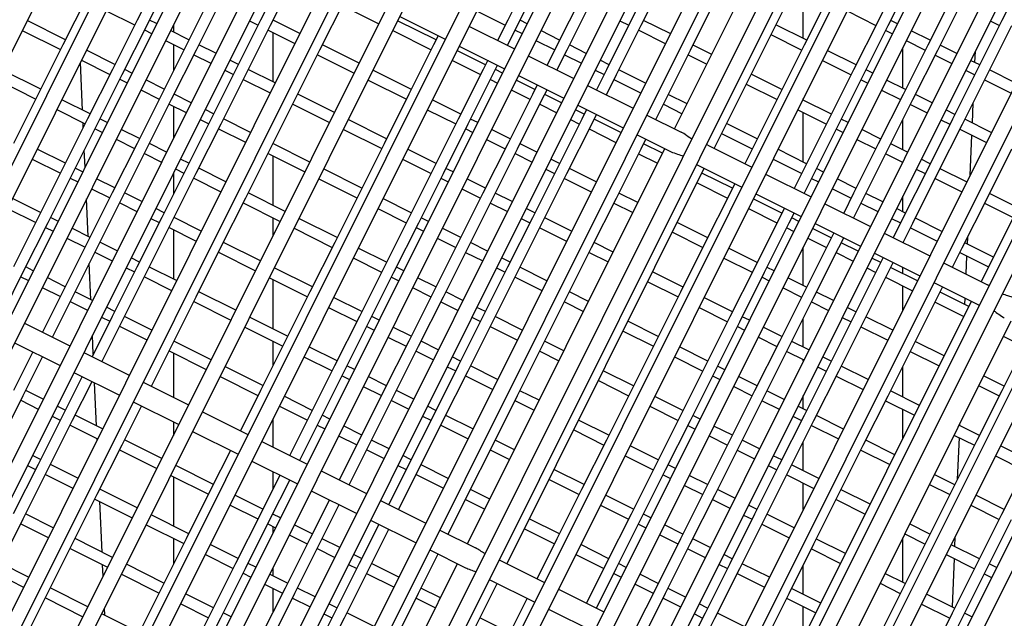
# Model space of a CAD drawing. Units: millimetres. Extents: x 61795 to 65578, y 1686 to 4213.
# Drawn here: x 62332 to 62421, y 2194 to 2249 of the extents above; entities that cross this region are included whole.
import ezdxf

# ---------------------------------------------------------------- set-up
doc = ezdxf.new("R2010")
doc.units = ezdxf.units.MM
doc.header["$LTSCALE"] = 15

msp = doc.modelspace()

# ---------------------------------------------------------------- linework, layer by layer
for p, q in [((62367.934, 2268.845), (62296.79, 2126.202)), ((62369.584, 2269.017), (62297.645, 2124.78)), ((62374.903, 2269.376), (62300.559, 2120.315)), ((62376.492, 2269.425), (62301.476, 2119.016)), ((62381.621, 2269.401), (62304.58, 2114.934)), ((62383.155, 2269.341), (62305.551, 2113.745)), ((62388.112, 2268.974), (62308.827, 2110.005)), ((62389.597, 2268.813), (62309.848, 2108.916)), ((62360.676, 2267.737), (62293.309, 2132.665)), ((62362.398, 2268.052), (62294.093, 2131.101)), ((62394.397, 2268.13), (62313.281, 2105.493)), ((62395.835, 2267.877), (62314.348, 2104.496)), ((62400.487, 2266.899), (62317.929, 2101.368)), ((62353.08, 2265.949), (62290.167, 2139.809)), ((62354.886, 2266.434), (62290.866, 2138.074)), ((62401.882, 2266.558), (62319.04, 2100.459)), ((62406.395, 2265.3), (62322.76, 2097.612)), ((62407.747, 2264.875), (62323.913, 2096.787)), ((62345.065, 2263.323), (62287.443, 2147.791)), ((62346.978, 2264.022), (62288.036, 2145.843)), ((62412.125, 2263.347), (62327.768, 2094.209)), ((62391.085, 2238.636), (62403.733, 2263.996)), ((62413.438, 2262.841), (62328.961, 2093.465)), ((62394.664, 2236.851), (62407.614, 2262.816)), ((62338.559, 2260.586), (62285.716, 2154.635)), ((62417.684, 2261.048), (62332.948, 2091.151)), ((62418.956, 2260.463), (62334.181, 2090.487)), ((62423.073, 2258.41), (62338.297, 2088.434)), ((62424.306, 2257.746), (62339.57, 2087.849)), ((62428.292, 2255.432), (62343.816, 2086.056)), ((62429.486, 2254.688), (62345.128, 2085.551)), ((62344.683, 2252.954), (62342.444, 2248.483)), ((62355.863, 2252.947), (62353.625, 2248.477)), ((62378.224, 2252.935), (62375.985, 2248.464)), ((62389.404, 2252.928), (62387.166, 2248.458)), ((62411.765, 2252.916), (62409.526, 2248.445)), ((62422.945, 2252.909), (62420.707, 2248.439)), ((62343.339, 2248.035), (62345.577, 2252.506)), ((62433.341, 2252.111), (62349.506, 2084.022)), ((62354.519, 2248.029), (62356.758, 2252.5)), ((62376.88, 2248.016), (62379.118, 2252.487)), ((62388.06, 2248.01), (62390.299, 2252.481)), ((62410.421, 2247.997), (62412.659, 2252.468)), ((62434.494, 2251.285), (62350.859, 2083.597)), ((62402.727, 2246.817), (62402.727, 2251.29)), ((62431.776, 2250.765), (62418.826, 2224.8)), ((62337.974, 2250.721), (62335.735, 2246.251)), ((62349.154, 2250.715), (62346.915, 2246.244)), ((62347.809, 2245.797), (62350.048, 2250.267)), ((62358.99, 2245.79), (62361.228, 2250.261)), ((62382.695, 2250.696), (62380.456, 2246.225)), ((62381.35, 2245.778), (62383.589, 2250.248)), ((62392.531, 2245.771), (62394.769, 2250.242)), ((62405.056, 2250.683), (62402.817, 2246.213)), ((62416.236, 2250.677), (62413.997, 2246.206)), ((62414.891, 2245.759), (62417.13, 2250.229)), ((62339.647, 2249.324), (62342.221, 2248.036)), ((62361.005, 2249.814), (62364.319, 2248.154)), ((62373.168, 2249.316), (62375.762, 2248.017)), ((62406.688, 2249.307), (62409.303, 2247.998)), ((62335.959, 2246.698), (62332.497, 2248.431)), ((62342.444, 2248.483), (62340.206, 2244.012)), ((62344.207, 2248.16), (62343.562, 2248.482)), ((62345.727, 2248.071), (62345.727, 2247.398)), ((62353.625, 2248.477), (62351.386, 2244.006)), ((62352.609, 2248.426), (62353.401, 2248.029)), ((62357.169, 2247.261), (62354.743, 2248.476)), ((62438.214, 2248.438), (62355.372, 2082.339)), ((62369.5, 2246.679), (62366.017, 2248.422)), ((62366.209, 2248.808), (62370.326, 2246.755)), ((62375.985, 2248.464), (62375.065, 2246.626)), ((62377.727, 2248.151), (62377.103, 2248.463)), ((62387.166, 2248.458), (62384.927, 2243.987)), ((62386.129, 2248.417), (62386.942, 2248.01)), ((62390.689, 2247.253), (62388.284, 2248.457)), ((62403.041, 2246.66), (62400.253, 2248.056)), ((62409.526, 2248.445), (62407.288, 2243.974)), ((62411.247, 2248.143), (62410.644, 2248.444)), ((62420.707, 2248.439), (62418.468, 2243.968)), ((62419.649, 2248.409), (62420.483, 2247.991)), ((62332.051, 2247.536), (62335.511, 2245.804)), ((62341.1, 2243.564), (62343.339, 2248.035)), ((62343.115, 2247.588), (62343.761, 2247.265)), ((62347.139, 2246.691), (62345.459, 2247.533)), ((62352.28, 2243.558), (62354.519, 2248.029)), ((62354.295, 2247.582), (62356.722, 2246.366)), ((62354.727, 2247.365), (62354.727, 2242.892)), ((62439.325, 2247.529), (62356.766, 2081.998)), ((62365.571, 2247.528), (62369.052, 2245.785)), ((62372.471, 2247.92), (62376.588, 2245.867)), ((62375.96, 2246.18), (62376.88, 2248.016)), ((62376.656, 2247.569), (62377.281, 2247.256)), ((62380.68, 2246.672), (62378.979, 2247.524)), ((62385.821, 2243.539), (62388.06, 2248.01)), ((62387.836, 2247.563), (62390.242, 2246.358)), ((62408.182, 2243.526), (62410.421, 2247.997)), ((62410.197, 2247.55), (62410.801, 2247.248)), ((62414.221, 2246.653), (62412.499, 2247.516)), ((62419.362, 2243.52), (62421.601, 2247.991)), ((62345.013, 2246.638), (62346.691, 2245.797)), ((62345.727, 2246.28), (62345.727, 2243.871)), ((62369.695, 2247.069), (62369.276, 2246.232)), ((62378.533, 2246.629), (62380.232, 2245.778)), ((62399.806, 2247.161), (62402.593, 2245.766)), ((62412.053, 2246.621), (62413.773, 2245.759)), ((62335.735, 2246.251), (62333.496, 2241.78)), ((62340.43, 2244.459), (62337.862, 2245.745)), ((62346.915, 2246.244), (62344.677, 2241.773)), ((62345.571, 2241.326), (62347.809, 2245.797)), ((62349.572, 2245.473), (62348.033, 2246.244)), ((62356.751, 2241.319), (62358.99, 2245.79)), ((62362.534, 2244.575), (62359.214, 2246.237)), ((62369.276, 2246.232), (62367.037, 2241.761)), ((62373.971, 2244.44), (62371.382, 2245.736)), ((62371.579, 2246.13), (62375.695, 2244.077)), ((62380.456, 2246.225), (62379.539, 2244.394)), ((62380.434, 2243.948), (62381.35, 2245.778)), ((62383.092, 2245.465), (62381.574, 2246.225)), ((62390.292, 2241.3), (62392.531, 2245.771)), ((62394.444, 2245.372), (62392.755, 2246.218)), ((62402.817, 2246.213), (62400.578, 2241.742)), ((62407.512, 2244.421), (62404.902, 2245.728)), ((62411.727, 2242.311), (62411.727, 2245.968)), ((62413.997, 2246.206), (62411.759, 2241.735)), ((62412.653, 2241.288), (62414.891, 2245.759)), ((62416.612, 2245.456), (62415.115, 2246.206)), ((62418.278, 2245.659), (62418.235, 2244.643)), ((62337.503, 2240.333), (62337.313, 2244.644)), ((62337.416, 2244.85), (62339.982, 2243.565)), ((62347.586, 2245.349), (62349.126, 2244.578)), ((62351.61, 2244.453), (62350.824, 2244.846)), ((62358.766, 2245.343), (62362.087, 2243.68)), ((62370.936, 2244.841), (62373.523, 2243.546)), ((62374.17, 2244.838), (62373.747, 2243.993)), ((62377.84, 2245.242), (62381.957, 2243.189)), ((62381.127, 2245.33), (62382.646, 2244.57)), ((62385.151, 2244.434), (62384.344, 2244.838)), ((62392.307, 2245.324), (62393.998, 2244.477)), ((62404.456, 2244.833), (62407.064, 2243.527)), ((62414.668, 2245.311), (62416.166, 2244.561)), ((62418.692, 2244.415), (62417.864, 2244.829)), ((62333.72, 2242.227), (62330.266, 2243.957)), ((62340.206, 2244.012), (62337.967, 2239.541)), ((62341.975, 2243.685), (62341.324, 2244.011)), ((62351.386, 2244.006), (62349.148, 2239.535)), ((62350.378, 2243.952), (62351.162, 2243.559)), ((62354.937, 2242.787), (62352.504, 2244.005)), ((62442.905, 2244.401), (62361.419, 2081.02)), ((62367.261, 2242.208), (62363.786, 2243.948)), ((62373.747, 2243.993), (62371.508, 2239.522)), ((62374.641, 2243.545), (62375.065, 2244.391)), ((62375.495, 2243.677), (62374.865, 2243.992)), ((62383.898, 2243.943), (62384.703, 2243.54)), ((62384.927, 2243.987), (62384.014, 2242.163)), ((62388.457, 2242.778), (62386.045, 2243.986)), ((62407.288, 2243.974), (62405.049, 2239.503)), ((62409.015, 2243.668), (62408.406, 2243.973)), ((62418.468, 2243.968), (62416.23, 2239.497)), ((62417.418, 2243.935), (62418.244, 2243.521)), ((62421.977, 2242.77), (62419.586, 2243.967)), ((62329.819, 2243.062), (62333.272, 2241.333)), ((62338.861, 2239.093), (62341.1, 2243.564)), ((62340.876, 2243.117), (62341.529, 2242.79)), ((62344.901, 2242.221), (62343.227, 2243.058)), ((62350.042, 2239.087), (62352.28, 2243.558)), ((62352.056, 2243.111), (62354.491, 2241.892)), ((62443.973, 2243.404), (62362.857, 2080.767)), ((62363.339, 2243.053), (62366.813, 2241.314)), ((62372.402, 2239.074), (62374.641, 2243.545)), ((62374.417, 2243.098), (62375.049, 2242.782)), ((62378.442, 2242.202), (62376.747, 2243.05)), ((62376.948, 2243.452), (62381.064, 2241.399)), ((62384.909, 2241.716), (62385.821, 2243.539)), ((62385.597, 2243.092), (62388.011, 2241.883)), ((62400.802, 2242.189), (62398.021, 2243.581)), ((62405.943, 2239.055), (62408.182, 2243.526)), ((62407.958, 2243.079), (62408.569, 2242.773)), ((62411.983, 2242.182), (62410.267, 2243.041)), ((62417.124, 2239.049), (62419.362, 2243.52)), ((62418.19, 2243.548), (62418.184, 2243.4)), ((62419.138, 2243.073), (62421.531, 2241.875)), ((62342.781, 2242.163), (62344.453, 2241.326)), ((62376.301, 2242.155), (62377.994, 2241.307)), ((62378.644, 2242.606), (62378.218, 2241.754)), ((62379.112, 2241.307), (62379.539, 2242.16)), ((62383.21, 2242.564), (62387.326, 2240.511)), ((62397.575, 2242.687), (62400.354, 2241.295)), ((62409.821, 2242.146), (62411.535, 2241.288)), ((62333.496, 2241.78), (62331.258, 2237.309)), ((62338.191, 2239.988), (62335.631, 2241.27)), ((62344.677, 2241.773), (62342.438, 2237.303)), ((62343.332, 2236.855), (62345.571, 2241.326)), ((62347.34, 2240.999), (62345.795, 2241.773)), ((62354.513, 2236.849), (62356.751, 2241.319)), ((62360.302, 2240.101), (62356.975, 2241.766)), ((62367.037, 2241.761), (62364.799, 2237.29)), ((62371.732, 2239.969), (62369.151, 2241.262)), ((62378.218, 2241.754), (62375.979, 2237.284)), ((62376.873, 2236.836), (62379.112, 2241.307)), ((62380.86, 2240.99), (62379.336, 2241.754)), ((62389.383, 2239.485), (62390.292, 2241.3)), ((62392.213, 2240.898), (62390.516, 2241.747)), ((62400.578, 2241.742), (62398.34, 2237.271)), ((62405.273, 2239.95), (62402.671, 2241.253)), ((62402.727, 2241.225), (62402.727, 2241.366)), ((62411.759, 2241.735), (62409.52, 2237.265)), ((62410.414, 2236.817), (62412.653, 2241.288)), ((62414.381, 2240.982), (62412.877, 2241.735)), ((62418.083, 2240.965), (62418.008, 2239.165)), ((62335.184, 2240.375), (62337.743, 2239.094)), ((62345.347, 2240.879), (62346.894, 2240.104)), ((62345.727, 2240.688), (62345.727, 2237.764)), ((62349.371, 2239.982), (62348.592, 2240.372)), ((62356.527, 2240.872), (62359.856, 2239.206)), ((62368.704, 2240.367), (62371.284, 2239.075)), ((62378.888, 2240.86), (62380.414, 2240.095)), ((62382.912, 2239.963), (62382.112, 2240.364)), ((62382.317, 2240.774), (62386.433, 2238.721)), ((62383.118, 2240.374), (62382.689, 2239.516)), ((62390.068, 2240.853), (62391.766, 2240.003)), ((62402.224, 2240.358), (62404.825, 2239.056)), ((62402.727, 2235.633), (62402.727, 2240.107)), ((62412.429, 2240.841), (62413.934, 2240.087)), ((62416.453, 2239.944), (62415.632, 2240.355)), ((62337.967, 2239.541), (62335.729, 2235.07)), ((62337.573, 2238.754), (62337.554, 2239.189)), ((62339.744, 2239.211), (62339.085, 2239.541)), ((62349.148, 2239.535), (62346.909, 2235.064)), ((62348.146, 2239.477), (62348.924, 2239.088)), ((62352.705, 2238.312), (62350.266, 2239.534)), ((62365.023, 2237.737), (62361.554, 2239.474)), ((62371.508, 2239.522), (62369.27, 2235.051)), ((62373.264, 2239.202), (62372.626, 2239.522)), ((62382.689, 2239.516), (62380.45, 2235.045)), ((62381.666, 2239.469), (62382.465, 2239.069)), ((62383.583, 2239.068), (62384.013, 2239.928)), ((62386.226, 2238.304), (62383.807, 2239.515)), ((62388.579, 2239.886), (62391.671, 2238.344)), ((62405.049, 2239.503), (62402.811, 2235.032)), ((62406.784, 2239.194), (62406.167, 2239.503)), ((62411.727, 2236.719), (62411.727, 2239.438)), ((62416.23, 2239.497), (62413.991, 2235.026)), ((62415.186, 2239.46), (62416.006, 2239.05)), ((62419.746, 2238.295), (62417.348, 2239.496)), ((62336.623, 2234.623), (62338.861, 2239.093)), ((62338.638, 2238.646), (62339.297, 2238.316)), ((62342.662, 2237.75), (62340.996, 2238.584)), ((62347.803, 2234.616), (62350.042, 2239.087)), ((62349.818, 2238.64), (62352.259, 2237.418)), ((62361.108, 2238.579), (62364.575, 2236.843)), ((62370.164, 2234.604), (62372.402, 2239.074)), ((62372.179, 2238.627), (62372.818, 2238.307)), ((62376.203, 2237.731), (62374.516, 2238.575)), ((62381.344, 2234.597), (62383.583, 2239.068)), ((62383.359, 2238.621), (62385.779, 2237.409)), ((62398.564, 2237.718), (62395.789, 2239.107)), ((62403.705, 2234.585), (62405.943, 2239.055)), ((62405.72, 2238.608), (62406.338, 2238.299)), ((62409.744, 2237.712), (62408.036, 2238.567)), ((62414.885, 2234.578), (62417.124, 2239.049)), ((62416.9, 2238.602), (62419.299, 2237.401)), ((62340.549, 2237.689), (62342.214, 2236.855)), ((62374.069, 2237.681), (62375.755, 2236.836)), ((62387.686, 2238.096), (62390.784, 2236.551)), ((62388.054, 2236.829), (62388.488, 2237.696)), ((62395.343, 2238.212), (62398.116, 2236.824)), ((62407.589, 2237.672), (62409.296, 2236.817)), ((62417.963, 2238.07), (62417.811, 2234.417)), ((62335.952, 2235.517), (62333.399, 2236.796)), ((62337.731, 2235.175), (62337.664, 2236.701)), ((62342.438, 2237.303), (62340.199, 2232.832)), ((62341.094, 2232.384), (62343.332, 2236.855)), ((62345.109, 2236.524), (62343.556, 2237.302)), ((62352.274, 2232.378), (62354.513, 2236.849)), ((62358.071, 2235.626), (62354.736, 2237.296)), ((62364.799, 2237.29), (62362.56, 2232.819)), ((62369.493, 2235.498), (62366.919, 2236.787)), ((62372.339, 2201.051), (62390.192, 2236.846)), ((62375.979, 2237.284), (62373.74, 2232.813)), ((62374.635, 2232.365), (62376.873, 2236.836)), ((62378.629, 2236.516), (62377.097, 2237.283)), ((62385.815, 2232.359), (62388.054, 2236.829)), ((62389.981, 2236.424), (62388.277, 2237.277)), ((62394.078, 2237.143), (62398.065, 2235.155)), ((62398.34, 2237.271), (62397.437, 2235.468)), ((62403.034, 2235.479), (62400.439, 2236.779)), ((62409.52, 2237.265), (62407.281, 2232.794)), ((62408.176, 2232.346), (62410.414, 2236.817)), ((62412.149, 2236.507), (62410.638, 2237.264)), ((62419.356, 2232.34), (62421.595, 2236.81)), ((62332.953, 2235.901), (62335.505, 2234.623)), ((62343.108, 2236.408), (62344.663, 2235.63)), ((62347.133, 2235.511), (62346.361, 2235.898)), ((62354.289, 2236.401), (62357.624, 2234.731)), ((62354.727, 2236.182), (62354.727, 2231.709)), ((62366.473, 2235.893), (62369.046, 2234.604)), ((62376.649, 2236.389), (62378.183, 2235.621)), ((62380.674, 2235.492), (62379.881, 2235.889)), ((62387.83, 2236.382), (62389.535, 2235.529)), ((62399.993, 2235.884), (62402.587, 2234.585)), ((62410.19, 2236.37), (62411.703, 2235.613)), ((62414.215, 2235.473), (62413.401, 2235.881)), ((62335.729, 2235.07), (62333.49, 2230.599)), ((62337.512, 2234.736), (62336.847, 2235.07)), ((62346.909, 2235.064), (62344.67, 2230.593)), ((62345.914, 2235.003), (62346.685, 2234.617)), ((62350.474, 2233.838), (62348.027, 2235.063)), ((62362.784, 2233.266), (62359.322, 2234.999)), ((62369.27, 2235.051), (62367.031, 2230.58)), ((62371.032, 2234.728), (62370.388, 2235.051)), ((62375.919, 2199.266), (62393.771, 2235.061)), ((62380.45, 2235.045), (62378.211, 2230.574)), ((62379.434, 2234.994), (62380.226, 2234.598)), ((62383.994, 2233.83), (62381.568, 2235.044)), ((62393.18, 2235.356), (62397.172, 2233.365)), ((62402.811, 2235.032), (62401.911, 2233.236)), ((62404.552, 2234.719), (62403.929, 2235.032)), ((62413.991, 2235.026), (62411.752, 2230.555)), ((62412.954, 2234.986), (62413.767, 2234.579)), ((62417.514, 2233.821), (62415.109, 2235.025)), ((62334.384, 2230.152), (62336.623, 2234.623)), ((62336.399, 2234.175), (62337.066, 2233.842)), ((62340.423, 2233.279), (62338.764, 2234.11)), ((62345.564, 2230.145), (62347.803, 2234.616)), ((62345.727, 2234.627), (62345.727, 2232.704)), ((62347.579, 2234.169), (62350.028, 2232.943)), ((62358.876, 2234.104), (62362.336, 2232.372)), ((62367.925, 2230.133), (62370.164, 2234.604)), ((62369.94, 2234.156), (62370.586, 2233.833)), ((62373.964, 2233.26), (62372.284, 2234.101)), ((62379.106, 2230.126), (62381.344, 2234.597)), ((62381.12, 2234.15), (62383.548, 2232.935)), ((62396.325, 2233.247), (62393.558, 2234.633)), ((62399.317, 2234.53), (62403.434, 2232.477)), ((62402.806, 2232.79), (62403.705, 2234.585)), ((62403.481, 2234.137), (62404.106, 2233.825)), ((62407.505, 2233.241), (62405.804, 2234.093)), ((62412.647, 2230.107), (62414.885, 2234.578)), ((62414.661, 2234.131), (62417.068, 2232.926)), ((62338.318, 2233.215), (62339.976, 2232.385)), ((62371.838, 2233.206), (62373.517, 2232.366)), ((62393.111, 2233.738), (62395.877, 2232.353)), ((62396.542, 2233.68), (62396.101, 2232.8)), ((62405.358, 2233.198), (62407.058, 2232.347)), ((62333.714, 2231.047), (62331.167, 2232.322)), ((62338.008, 2228.896), (62337.858, 2232.293)), ((62340.199, 2232.832), (62337.961, 2228.361)), ((62338.855, 2227.913), (62341.094, 2232.384)), ((62342.877, 2232.05), (62341.317, 2232.831)), ((62350.035, 2227.907), (62352.274, 2232.378)), ((62355.839, 2231.152), (62352.498, 2232.825)), ((62362.56, 2232.819), (62360.322, 2228.348)), ((62367.255, 2231.028), (62364.687, 2232.313)), ((62373.74, 2232.813), (62371.502, 2228.342)), ((62372.396, 2227.894), (62374.635, 2232.365)), ((62376.397, 2232.042), (62374.859, 2232.812)), ((62383.576, 2227.888), (62385.815, 2232.359)), ((62387.749, 2231.949), (62386.039, 2232.806)), ((62396.101, 2232.8), (62393.863, 2228.329)), ((62400.796, 2231.008), (62398.207, 2232.305)), ((62398.425, 2232.74), (62402.541, 2230.687)), ((62407.281, 2232.794), (62406.386, 2231.005)), ((62407.281, 2230.558), (62408.176, 2232.346)), ((62409.917, 2232.033), (62408.4, 2232.793)), ((62411.727, 2231.127), (62411.727, 2232.524)), ((62417.117, 2227.869), (62419.356, 2232.34)), ((62422.164, 2231.493), (62419.58, 2232.787)), ((62330.721, 2231.427), (62333.266, 2230.152)), ((62340.87, 2231.937), (62342.431, 2231.155)), ((62344.894, 2231.04), (62344.129, 2231.423)), ((62352.05, 2231.931), (62355.393, 2230.257)), ((62364.241, 2231.418), (62366.807, 2230.133)), ((62374.411, 2231.918), (62375.951, 2231.147)), ((62378.435, 2231.021), (62377.649, 2231.415)), ((62385.591, 2231.912), (62387.303, 2231.054)), ((62397.761, 2231.41), (62400.348, 2230.114)), ((62401.016, 2231.448), (62400.572, 2230.561)), ((62404.687, 2231.852), (62408.803, 2229.799)), ((62407.952, 2231.899), (62409.471, 2231.138)), ((62411.976, 2231.002), (62411.169, 2231.406)), ((62419.132, 2231.893), (62421.717, 2230.598)), ((62333.49, 2230.599), (62331.251, 2226.129)), ((62335.281, 2230.262), (62334.608, 2230.599)), ((62344.67, 2230.593), (62342.432, 2226.122)), ((62343.683, 2230.528), (62344.446, 2230.146)), ((62348.242, 2229.364), (62345.788, 2230.592)), ((62354.727, 2230.59), (62354.727, 2228.923)), ((62360.545, 2228.795), (62357.091, 2230.525)), ((62367.031, 2230.58), (62364.792, 2226.11)), ((62368.801, 2230.254), (62368.149, 2230.58)), ((62378.211, 2230.574), (62375.973, 2226.103)), ((62377.203, 2230.52), (62377.987, 2230.127)), ((62381.762, 2229.355), (62379.329, 2230.573)), ((62400.572, 2230.561), (62398.333, 2226.091)), ((62401.466, 2230.114), (62401.911, 2231.002)), ((62402.321, 2230.245), (62401.69, 2230.561)), ((62410.723, 2230.511), (62411.528, 2230.108)), ((62411.752, 2230.555), (62410.86, 2228.773)), ((62415.282, 2229.347), (62412.87, 2230.554)), ((62332.146, 2225.681), (62334.384, 2230.152)), ((62334.16, 2229.705), (62334.834, 2229.367)), ((62338.185, 2228.808), (62336.532, 2229.635)), ((62343.326, 2225.674), (62345.564, 2230.145)), ((62345.341, 2229.698), (62347.796, 2228.469)), ((62345.727, 2229.505), (62345.727, 2225.031)), ((62356.644, 2229.63), (62360.098, 2227.901)), ((62365.687, 2225.662), (62367.925, 2230.133)), ((62367.701, 2229.686), (62368.354, 2229.359)), ((62371.726, 2228.789), (62370.052, 2229.627)), ((62376.867, 2225.655), (62379.106, 2230.126)), ((62378.882, 2229.679), (62381.316, 2228.46)), ((62394.086, 2228.776), (62391.326, 2230.158)), ((62399.228, 2225.643), (62401.466, 2230.114)), ((62401.242, 2229.667), (62401.874, 2229.35)), ((62405.267, 2228.77), (62403.573, 2229.618)), ((62403.794, 2230.062), (62407.91, 2228.009)), ((62411.755, 2228.327), (62412.647, 2230.107)), ((62412.423, 2229.66), (62414.836, 2228.452)), ((62336.086, 2228.74), (62337.737, 2227.914)), ((62369.606, 2228.732), (62371.278, 2227.895)), ((62390.88, 2229.263), (62393.639, 2227.882)), ((62403.126, 2228.723), (62404.819, 2227.876)), ((62405.49, 2229.216), (62405.043, 2228.323)), ((62405.937, 2227.875), (62406.385, 2228.77)), ((62410.056, 2229.174), (62414.172, 2227.121)), ((62417.578, 2228.788), (62417.554, 2228.21)), ((62337.961, 2228.361), (62335.722, 2223.89)), ((62336.616, 2223.442), (62338.855, 2227.913)), ((62340.646, 2227.576), (62339.079, 2228.36)), ((62347.797, 2223.436), (62350.035, 2227.907)), ((62353.607, 2226.677), (62350.259, 2228.354)), ((62360.322, 2228.348), (62358.083, 2223.877)), ((62365.016, 2226.557), (62362.456, 2227.839)), ((62371.502, 2228.342), (62369.263, 2223.871)), ((62370.157, 2223.423), (62372.396, 2227.894)), ((62374.166, 2227.567), (62372.62, 2228.341)), ((62381.338, 2223.417), (62383.576, 2227.888)), ((62385.518, 2227.475), (62383.8, 2228.335)), ((62393.863, 2228.329), (62391.624, 2223.858)), ((62398.557, 2226.538), (62395.976, 2227.83)), ((62402.727, 2224.45), (62402.727, 2227.922)), ((62405.043, 2228.323), (62402.804, 2223.852)), ((62403.698, 2223.404), (62405.937, 2227.875)), ((62407.686, 2227.559), (62406.161, 2228.322)), ((62416.229, 2226.095), (62417.117, 2227.869)), ((62419.932, 2227.019), (62417.341, 2228.316)), ((62338.631, 2227.466), (62340.199, 2226.681)), ((62342.656, 2226.569), (62341.897, 2226.949)), ((62349.812, 2227.46), (62353.161, 2225.783)), ((62362.01, 2226.944), (62364.569, 2225.662)), ((62372.172, 2227.447), (62373.719, 2226.672)), ((62376.197, 2226.55), (62375.418, 2226.94)), ((62383.353, 2227.441), (62385.072, 2226.58)), ((62395.53, 2226.935), (62398.11, 2225.643)), ((62405.713, 2227.428), (62407.239, 2226.664)), ((62409.738, 2226.531), (62408.938, 2226.932)), ((62409.163, 2227.384), (62413.28, 2225.331)), ((62409.965, 2226.985), (62409.514, 2226.084)), ((62416.894, 2227.422), (62419.486, 2226.124)), ((62417.508, 2227.114), (62417.441, 2225.491)), ((62333.049, 2225.788), (62332.369, 2226.128)), ((62338.26, 2223.178), (62338.117, 2226.438)), ((62342.432, 2226.122), (62340.193, 2221.651)), ((62341.451, 2226.054), (62342.208, 2225.675)), ((62346.011, 2224.889), (62343.55, 2226.122)), ((62358.307, 2224.324), (62354.859, 2226.051)), ((62364.792, 2226.11), (62362.554, 2221.639)), ((62366.569, 2225.779), (62365.91, 2226.109)), ((62375.973, 2226.103), (62373.734, 2221.632)), ((62374.971, 2226.046), (62375.749, 2225.656)), ((62379.531, 2224.881), (62377.091, 2226.103)), ((62398.333, 2226.091), (62396.095, 2221.62)), ((62400.089, 2225.771), (62399.451, 2226.09)), ((62409.514, 2226.084), (62407.275, 2221.613)), ((62408.491, 2226.037), (62409.29, 2225.637)), ((62410.408, 2225.636), (62410.86, 2226.538)), ((62413.051, 2224.872), (62410.632, 2226.084)), ((62411.727, 2225.535), (62411.727, 2226.106)), ((62415.425, 2226.496), (62419.412, 2224.508)), ((62330.309, 2222.014), (62332.146, 2225.681)), ((62331.922, 2225.234), (62332.603, 2224.893)), ((62335.946, 2224.337), (62334.301, 2225.161)), ((62341.087, 2221.204), (62343.326, 2225.674)), ((62343.102, 2225.227), (62345.564, 2223.995)), ((62354.413, 2225.156), (62357.859, 2223.43)), ((62354.727, 2224.998), (62354.727, 2220.525)), ((62363.448, 2221.191), (62365.687, 2225.662)), ((62365.463, 2225.215), (62366.123, 2224.884)), ((62369.487, 2224.318), (62367.821, 2225.152)), ((62374.628, 2221.185), (62376.867, 2225.655)), ((62376.643, 2225.208), (62379.084, 2223.986)), ((62391.848, 2224.305), (62389.095, 2225.684)), ((62396.989, 2221.172), (62399.228, 2225.643)), ((62399.004, 2225.196), (62399.643, 2224.876)), ((62403.028, 2224.299), (62401.341, 2225.144)), ((62408.169, 2221.166), (62410.408, 2225.636)), ((62410.184, 2225.189), (62412.604, 2223.977)), ((62333.855, 2224.266), (62335.498, 2223.443)), ((62367.375, 2224.257), (62369.039, 2223.424)), ((62388.648, 2224.789), (62391.4, 2223.411)), ((62400.895, 2224.249), (62402.58, 2223.405)), ((62411.727, 2222.218), (62411.727, 2224.417)), ((62414.533, 2224.707), (62418.525, 2222.715)), ((62414.879, 2223.398), (62415.334, 2224.307)), ((62335.722, 2223.89), (62333.889, 2220.229)), ((62334.784, 2219.782), (62336.616, 2223.442)), ((62338.414, 2223.101), (62336.84, 2223.889)), ((62345.558, 2218.965), (62347.797, 2223.436)), ((62351.376, 2222.203), (62348.021, 2223.883)), ((62358.083, 2223.877), (62355.844, 2219.406)), ((62362.778, 2222.086), (62360.224, 2223.364)), ((62369.263, 2223.871), (62367.025, 2219.4)), ((62367.919, 2218.952), (62370.157, 2223.423)), ((62371.934, 2223.093), (62370.381, 2223.87)), ((62379.099, 2218.946), (62381.338, 2223.417)), ((62383.286, 2223), (62381.562, 2223.864)), ((62391.624, 2223.858), (62389.385, 2219.387)), ((62396.319, 2222.067), (62393.744, 2223.356)), ((62402.804, 2223.852), (62400.566, 2219.381)), ((62401.46, 2218.933), (62403.698, 2223.404)), ((62405.454, 2223.084), (62403.922, 2223.851)), ((62412.64, 2218.927), (62414.879, 2223.398)), ((62417.7, 2222.544), (62415.103, 2223.845)), ((62417.35, 2223.301), (62417.326, 2222.732)), ((62336.393, 2222.995), (62337.968, 2222.206)), ((62340.417, 2222.098), (62339.666, 2222.475)), ((62347.573, 2222.989), (62350.929, 2221.308)), ((62359.778, 2222.469), (62362.33, 2221.192)), ((62369.934, 2222.976), (62371.488, 2222.198)), ((62373.958, 2222.079), (62373.186, 2222.466)), ((62381.114, 2222.97), (62382.84, 2222.106)), ((62393.298, 2222.461), (62395.871, 2221.173)), ((62417.933, 2223.011), (62400.08, 2187.216)), ((62403.475, 2222.957), (62405.008, 2222.189)), ((62407.499, 2222.06), (62406.706, 2222.458)), ((62414.655, 2222.951), (62417.254, 2221.649)), ((62340.193, 2221.651), (62338.363, 2217.997)), ((62339.22, 2221.58), (62339.969, 2221.204)), ((62343.779, 2220.415), (62341.311, 2221.651)), ((62356.068, 2219.853), (62352.628, 2221.576)), ((62362.554, 2221.639), (62360.315, 2217.168)), ((62364.337, 2221.305), (62363.672, 2221.638)), ((62373.734, 2221.632), (62371.496, 2217.161)), ((62372.74, 2221.571), (62373.51, 2221.185)), ((62377.299, 2220.406), (62374.852, 2221.632)), ((62396.095, 2221.62), (62393.856, 2217.149)), ((62397.857, 2221.296), (62397.213, 2221.619)), ((62402.727, 2218.858), (62402.727, 2221.464)), ((62407.275, 2221.613), (62405.037, 2217.142)), ((62406.26, 2221.563), (62407.051, 2221.166)), ((62410.819, 2220.398), (62408.393, 2221.613)), ((62332.249, 2221.047), (62336.365, 2218.994)), ((62339.258, 2217.551), (62341.087, 2221.204)), ((62340.863, 2220.757), (62343.333, 2219.52)), ((62352.181, 2220.681), (62355.62, 2218.959)), ((62361.209, 2216.72), (62363.448, 2221.191)), ((62363.224, 2220.744), (62363.891, 2220.41)), ((62367.249, 2219.847), (62365.589, 2220.678)), ((62372.39, 2216.714), (62374.628, 2221.185)), ((62374.404, 2220.738), (62376.853, 2219.512)), ((62389.609, 2219.834), (62386.863, 2221.21)), ((62394.75, 2216.701), (62396.989, 2221.172)), ((62396.765, 2220.725), (62397.411, 2220.401)), ((62400.79, 2219.828), (62399.109, 2220.669)), ((62421.513, 2221.225), (62403.66, 2185.43)), ((62405.931, 2216.695), (62408.169, 2221.166)), ((62407.945, 2220.719), (62410.373, 2219.503)), ((62338.479, 2218.228), (62338.403, 2219.943)), ((62365.143, 2219.783), (62366.801, 2218.953)), ((62386.417, 2220.315), (62389.161, 2218.94)), ((62398.663, 2219.775), (62400.342, 2218.934)), ((62420.831, 2219.858), (62422.702, 2218.921)), ((62331.356, 2219.257), (62335.473, 2217.204)), ((62343.733, 2215.319), (62345.558, 2218.965)), ((62349.144, 2217.729), (62345.782, 2219.412)), ((62355.844, 2219.406), (62353.606, 2214.936)), ((62354.727, 2219.407), (62354.727, 2217.175)), ((62360.539, 2217.615), (62357.993, 2218.89)), ((62367.025, 2219.4), (62364.786, 2214.929)), ((62365.68, 2214.481), (62367.919, 2218.952)), ((62369.702, 2218.618), (62368.143, 2219.399)), ((62376.861, 2214.475), (62379.099, 2218.946)), ((62381.055, 2218.526), (62379.323, 2219.393)), ((62389.385, 2219.387), (62387.147, 2214.917)), ((62394.08, 2217.596), (62391.513, 2218.881)), ((62400.566, 2219.381), (62398.327, 2214.91)), ((62399.221, 2214.462), (62401.46, 2218.933)), ((62403.223, 2218.61), (62401.684, 2219.38)), ((62410.402, 2214.456), (62412.64, 2218.927)), ((62415.469, 2218.07), (62412.864, 2219.374)), ((62422.926, 2219.368), (62420.688, 2214.898)), ((62332.994, 2218.44), (62331.245, 2214.948)), ((62332.139, 2214.5), (62333.888, 2217.994)), ((62337.618, 2218.369), (62341.734, 2216.316)), ((62345.334, 2218.518), (62348.698, 2216.834)), ((62345.727, 2218.321), (62345.727, 2214.324)), ((62357.546, 2217.995), (62360.091, 2216.721)), ((62367.695, 2218.505), (62369.256, 2217.724)), ((62371.719, 2217.609), (62370.954, 2217.992)), ((62378.875, 2218.499), (62380.608, 2217.631)), ((62391.066, 2217.987), (62393.632, 2216.702)), ((62401.236, 2218.486), (62402.776, 2217.715)), ((62405.26, 2217.59), (62404.474, 2217.983)), ((62412.416, 2218.48), (62415.023, 2217.175)), ((62353.83, 2215.383), (62350.396, 2217.102)), ((62360.315, 2217.168), (62358.077, 2212.697)), ((62362.106, 2216.83), (62361.433, 2217.167)), ((62371.496, 2217.161), (62369.257, 2212.691)), ((62370.508, 2217.097), (62371.272, 2216.714)), ((62375.068, 2215.932), (62372.614, 2217.161)), ((62393.856, 2217.149), (62391.618, 2212.678)), ((62395.626, 2216.822), (62394.974, 2217.148)), ((62402.727, 2217.616), (62402.727, 2217.74)), ((62405.037, 2217.142), (62402.798, 2212.672)), ((62404.028, 2217.088), (62404.813, 2216.695)), ((62408.588, 2215.924), (62406.155, 2217.142)), ((62411.727, 2214.352), (62411.727, 2217.103)), ((62337.468, 2216.209), (62335.716, 2212.71)), ((62336.725, 2216.579), (62340.842, 2214.526)), ((62349.95, 2216.207), (62353.382, 2214.488)), ((62358.971, 2212.249), (62361.209, 2216.72)), ((62360.986, 2216.273), (62361.66, 2215.936)), ((62365.01, 2215.376), (62363.358, 2216.204)), ((62370.151, 2212.243), (62372.39, 2216.714)), ((62372.166, 2216.267), (62374.621, 2215.037)), ((62387.371, 2215.364), (62384.631, 2216.735)), ((62392.512, 2212.23), (62394.75, 2216.701)), ((62394.527, 2216.254), (62395.18, 2215.927)), ((62398.551, 2215.357), (62396.878, 2216.195)), ((62403.692, 2212.224), (62405.931, 2216.695)), ((62405.707, 2216.248), (62408.141, 2215.029)), ((62420.912, 2215.345), (62419.046, 2216.279)), ((62336.61, 2212.262), (62338.363, 2215.762)), ((62338.765, 2211.742), (62338.593, 2215.648)), ((62342.987, 2215.691), (62347.104, 2213.638)), ((62362.911, 2215.309), (62364.562, 2214.482)), ((62384.185, 2215.84), (62386.923, 2214.469)), ((62396.431, 2215.3), (62398.103, 2214.463)), ((62418.599, 2215.384), (62420.464, 2214.45)), ((62329.901, 2210.03), (62332.139, 2214.5)), ((62333.951, 2214.153), (62332.363, 2214.948)), ((62353.606, 2214.936), (62351.786, 2211.302)), ((62358.3, 2213.144), (62355.761, 2214.416)), ((62364.786, 2214.929), (62362.547, 2210.458)), ((62363.442, 2210.011), (62365.68, 2214.481)), ((62367.471, 2214.144), (62365.904, 2214.929)), ((62374.622, 2210.004), (62376.861, 2214.475)), ((62378.823, 2214.052), (62377.084, 2214.922)), ((62387.147, 2214.917), (62384.908, 2210.446)), ((62391.841, 2213.125), (62389.281, 2214.407)), ((62398.327, 2214.91), (62396.088, 2210.439)), ((62396.983, 2209.992), (62399.221, 2214.462)), ((62400.991, 2214.136), (62399.445, 2214.91)), ((62402.727, 2213.266), (62402.727, 2214.479)), ((62408.163, 2209.985), (62410.402, 2214.456)), ((62413.237, 2213.595), (62410.625, 2214.903)), ((62420.688, 2214.898), (62418.449, 2210.427)), ((62331.915, 2214.053), (62333.505, 2213.258)), ((62335.94, 2213.157), (62335.203, 2213.526)), ((62341.081, 2210.023), (62342.837, 2213.531)), ((62342.095, 2213.901), (62346.211, 2211.848)), ((62355.315, 2213.521), (62357.853, 2212.25)), ((62365.456, 2214.034), (62367.025, 2213.249)), ((62369.481, 2213.138), (62368.723, 2213.517)), ((62376.637, 2214.028), (62378.377, 2213.157)), ((62388.835, 2213.512), (62391.394, 2212.231)), ((62398.997, 2214.015), (62400.545, 2213.241)), ((62403.022, 2213.119), (62402.243, 2213.509)), ((62410.178, 2214.009), (62412.791, 2212.701)), ((62335.716, 2212.71), (62333.477, 2208.239)), ((62334.756, 2212.631), (62335.492, 2212.263)), ((62339.316, 2211.466), (62336.834, 2212.709)), ((62348.357, 2213.013), (62352.473, 2210.96)), ((62358.077, 2212.697), (62356.261, 2209.071)), ((62359.874, 2212.356), (62359.195, 2212.696)), ((62369.257, 2212.691), (62367.018, 2208.22)), ((62368.276, 2212.622), (62369.033, 2212.244)), ((62372.836, 2211.458), (62370.375, 2212.69)), ((62391.618, 2212.678), (62389.379, 2208.207)), ((62393.394, 2212.348), (62392.736, 2212.677)), ((62402.798, 2212.672), (62400.559, 2208.201)), ((62401.796, 2212.614), (62402.574, 2212.225)), ((62406.356, 2211.449), (62403.916, 2212.671)), ((62411.727, 2210.567), (62411.727, 2213.233)), ((62334.371, 2207.791), (62336.61, 2212.262)), ((62336.386, 2211.815), (62338.87, 2210.571)), ((62345.727, 2212.089), (62345.727, 2210.878)), ((62354.727, 2212.343), (62354.727, 2209.836)), ((62357.156, 2208.624), (62358.971, 2212.249)), ((62358.747, 2211.802), (62359.428, 2211.461)), ((62362.771, 2210.905), (62361.126, 2211.729)), ((62367.913, 2207.772), (62370.151, 2212.243)), ((62369.927, 2211.796), (62372.39, 2210.563)), ((62385.132, 2210.893), (62382.4, 2212.261)), ((62390.273, 2207.759), (62392.512, 2212.23)), ((62392.288, 2211.783), (62392.948, 2211.453)), ((62396.312, 2210.886), (62394.646, 2211.721)), ((62401.454, 2207.753), (62403.692, 2212.224)), ((62403.468, 2211.777), (62405.91, 2210.554)), ((62418.673, 2210.874), (62416.814, 2211.805)), ((62416.878, 2211.933), (62416.872, 2211.776)), ((62347.464, 2211.223), (62351.58, 2209.17)), ((62360.68, 2210.834), (62362.324, 2210.011)), ((62381.953, 2211.366), (62384.684, 2209.999)), ((62394.2, 2210.826), (62395.865, 2209.992)), ((62416.368, 2210.91), (62418.225, 2209.98)), ((62416.826, 2210.68), (62416.668, 2206.87)), ((62338.821, 2210.474), (62338.816, 2210.598)), ((62338.842, 2205.552), (62341.081, 2210.023)), ((62344.681, 2208.78), (62341.305, 2210.47)), ((62353.726, 2210.335), (62357.842, 2208.282)), ((62362.547, 2210.458), (62360.735, 2206.839)), ((62361.63, 2206.393), (62363.442, 2210.011)), ((62365.239, 2209.67), (62363.665, 2210.458)), ((62372.383, 2205.533), (62374.622, 2210.004)), ((62376.591, 2209.577), (62374.846, 2210.451)), ((62384.908, 2210.446), (62382.67, 2205.975)), ((62389.603, 2208.654), (62387.049, 2209.933)), ((62396.088, 2210.439), (62393.85, 2205.968)), ((62394.744, 2205.521), (62396.983, 2209.992)), ((62398.759, 2209.661), (62397.207, 2210.439)), ((62402.727, 2207.675), (62402.727, 2210.296)), ((62405.924, 2205.514), (62408.163, 2209.985)), ((62411.006, 2209.121), (62408.387, 2210.432)), ((62418.449, 2210.427), (62416.211, 2205.956)), ((62423.144, 2208.635), (62420.57, 2209.924)), ((62333.701, 2208.686), (62332.971, 2209.051)), ((62340.857, 2209.576), (62344.235, 2207.885)), ((62350.891, 2209.514), (62349.129, 2205.994)), ((62363.218, 2209.564), (62364.793, 2208.775)), ((62367.242, 2208.667), (62366.491, 2209.043)), ((62374.398, 2209.557), (62376.145, 2208.682)), ((62386.603, 2209.038), (62389.155, 2207.76)), ((62396.759, 2209.545), (62398.313, 2208.766)), ((62400.783, 2208.648), (62400.011, 2209.034)), ((62407.939, 2209.538), (62410.559, 2208.226)), ((62420.123, 2209.029), (62422.696, 2207.741)), ((62333.477, 2208.239), (62331.239, 2203.768)), ((62332.525, 2208.157), (62333.253, 2207.792)), ((62337.084, 2206.992), (62334.595, 2208.238)), ((62349.352, 2206.441), (62345.933, 2208.153)), ((62352.833, 2208.545), (62356.95, 2206.492)), ((62367.018, 2208.22), (62365.21, 2204.607)), ((62366.045, 2208.148), (62366.794, 2207.773)), ((62370.604, 2206.983), (62368.136, 2208.219)), ((62389.379, 2208.207), (62387.14, 2203.736)), ((62391.163, 2207.873), (62390.497, 2208.206)), ((62400.559, 2208.201), (62398.321, 2203.73)), ((62399.565, 2208.14), (62400.335, 2207.754)), ((62404.124, 2206.975), (62401.677, 2208.2)), ((62422.92, 2208.188), (62420.681, 2203.717)), ((62332.133, 2203.32), (62334.371, 2207.791)), ((62334.148, 2207.344), (62336.638, 2206.097)), ((62345.486, 2207.258), (62348.905, 2205.547)), ((62345.727, 2207.138), (62345.727, 2202.664)), ((62355.365, 2207.282), (62353.599, 2203.755)), ((62354.727, 2207.601), (62354.727, 2206.007)), ((62359.095, 2207.657), (62363.211, 2205.604)), ((62366.104, 2204.161), (62367.913, 2207.772)), ((62367.689, 2207.325), (62370.158, 2206.089)), ((62382.893, 2206.422), (62380.168, 2207.786)), ((62388.035, 2203.288), (62390.273, 2207.759)), ((62390.049, 2207.312), (62390.716, 2206.978)), ((62394.074, 2206.416), (62392.415, 2207.246)), ((62399.215, 2203.282), (62401.454, 2207.753)), ((62401.23, 2207.306), (62403.678, 2206.08)), ((62416.434, 2206.403), (62414.582, 2207.33)), ((62354.494, 2203.307), (62356.26, 2206.836)), ((62379.722, 2206.892), (62382.446, 2205.528)), ((62391.968, 2206.351), (62393.626, 2205.521)), ((62402.727, 2204.173), (62402.727, 2206.556)), ((62414.136, 2206.435), (62415.987, 2205.509)), ((62336.604, 2201.082), (62338.842, 2205.552)), ((62342.449, 2204.306), (62339.066, 2206)), ((62349.129, 2205.994), (62346.89, 2201.523)), ((62353.823, 2204.202), (62351.298, 2205.467)), ((62358.202, 2205.867), (62362.319, 2203.814)), ((62370.579, 2201.929), (62372.383, 2205.533)), ((62374.36, 2205.103), (62372.607, 2205.981)), ((62382.67, 2205.975), (62380.431, 2201.504)), ((62387.364, 2204.183), (62384.818, 2205.458)), ((62393.85, 2205.968), (62391.611, 2201.498)), ((62392.505, 2201.05), (62394.744, 2205.521)), ((62396.528, 2205.187), (62394.968, 2205.968)), ((62403.686, 2201.044), (62405.924, 2205.514)), ((62408.774, 2204.647), (62406.148, 2205.961)), ((62416.211, 2205.956), (62413.972, 2201.485)), ((62420.905, 2204.164), (62418.338, 2205.45)), ((62338.618, 2205.105), (62342.003, 2203.411)), ((62339.27, 2200.306), (62339.068, 2204.88)), ((62350.851, 2204.572), (62353.376, 2203.308)), ((62359.84, 2205.051), (62358.07, 2201.517)), ((62358.964, 2201.069), (62360.735, 2204.604)), ((62364.464, 2204.979), (62368.581, 2202.926)), ((62372.16, 2205.086), (62373.914, 2204.208)), ((62384.372, 2204.563), (62386.917, 2203.289)), ((62394.52, 2205.074), (62396.081, 2204.292)), ((62398.545, 2204.177), (62397.78, 2204.56)), ((62405.701, 2205.067), (62408.328, 2203.752)), ((62417.892, 2204.555), (62420.458, 2203.27)), ((62334.853, 2202.518), (62332.357, 2203.767)), ((62347.114, 2201.97), (62343.701, 2203.679)), ((62353.599, 2203.755), (62351.361, 2199.284)), ((62355.411, 2203.407), (62354.717, 2203.755)), ((62354.727, 2203.774), (62354.727, 2203.75)), ((62387.14, 2203.736), (62384.902, 2199.265)), ((62388.931, 2203.399), (62388.258, 2203.736)), ((62398.321, 2203.73), (62396.082, 2199.259)), ((62397.333, 2203.665), (62398.097, 2203.283)), ((62401.893, 2202.5), (62399.439, 2203.729)), ((62420.681, 2203.717), (62418.443, 2199.246)), ((62329.894, 2198.849), (62332.133, 2203.32)), ((62331.909, 2202.873), (62334.406, 2201.623)), ((62343.255, 2202.784), (62346.666, 2201.076)), ((62352.255, 2198.837), (62354.494, 2203.307)), ((62354.27, 2202.86), (62354.965, 2202.512)), ((62354.727, 2202.631), (62354.727, 2202.036)), ((62358.294, 2201.964), (62356.663, 2202.78)), ((62364.314, 2202.819), (62362.541, 2199.278)), ((62363.572, 2203.189), (62367.688, 2201.136)), ((62380.655, 2201.951), (62377.937, 2203.312)), ((62385.796, 2198.818), (62388.035, 2203.288)), ((62387.811, 2202.841), (62388.485, 2202.504)), ((62391.835, 2201.945), (62390.183, 2202.772)), ((62396.976, 2198.811), (62399.215, 2203.282)), ((62398.991, 2202.835), (62401.446, 2201.606)), ((62414.196, 2201.932), (62412.351, 2202.856)), ((62419.337, 2198.799), (62421.576, 2203.269)), ((62356.217, 2201.886), (62357.846, 2201.07)), ((62363.435, 2198.83), (62365.209, 2202.373)), ((62369.834, 2202.301), (62373.06, 2200.692)), ((62377.49, 2202.417), (62380.207, 2201.057)), ((62389.737, 2201.877), (62391.387, 2201.051)), ((62411.904, 2201.961), (62413.748, 2201.038)), ((62334.365, 2196.611), (62336.604, 2201.082)), ((62340.218, 2199.831), (62336.828, 2201.529)), ((62346.89, 2201.523), (62344.651, 2197.052)), ((62345.727, 2201.546), (62345.727, 2199.201)), ((62351.585, 2199.731), (62349.066, 2200.992)), ((62358.07, 2201.517), (62355.832, 2197.046)), ((62356.726, 2196.598), (62358.964, 2201.069)), ((62360.776, 2200.721), (62359.188, 2201.516)), ((62380.431, 2201.504), (62378.633, 2197.913)), ((62385.126, 2199.712), (62382.586, 2200.984)), ((62391.611, 2201.498), (62389.373, 2197.027)), ((62390.267, 2196.579), (62392.505, 2201.05)), ((62394.296, 2200.712), (62392.729, 2201.497)), ((62401.447, 2196.573), (62403.686, 2201.044)), ((62406.542, 2200.172), (62403.91, 2201.491)), ((62411.727, 2197.577), (62411.727, 2201.605)), ((62413.972, 2201.485), (62411.733, 2197.014)), ((62418.667, 2199.693), (62416.106, 2200.975)), ((62416.452, 2201.669), (62416.417, 2200.82)), ((62336.38, 2200.634), (62339.771, 2198.936)), ((62348.62, 2200.098), (62351.137, 2198.837)), ((62358.741, 2200.622), (62360.33, 2199.826)), ((62362.765, 2199.725), (62362.028, 2200.094)), ((62367.906, 2196.592), (62369.683, 2200.141)), ((62368.941, 2200.511), (62372.175, 2198.898)), ((62382.14, 2200.089), (62384.678, 2198.818)), ((62392.282, 2200.603), (62393.85, 2199.818)), ((62396.306, 2199.706), (62395.548, 2200.086)), ((62403.462, 2200.596), (62406.096, 2199.277)), ((62415.66, 2200.081), (62418.219, 2198.799)), ((62332.621, 2198.043), (62330.118, 2199.296)), ((62339.366, 2198.124), (62339.32, 2199.162)), ((62344.875, 2197.499), (62341.47, 2199.204)), ((62351.361, 2199.284), (62349.122, 2194.813)), ((62353.179, 2198.933), (62352.479, 2199.284)), ((62354.486, 2165.257), (62371.447, 2199.262)), ((62362.541, 2199.278), (62360.303, 2194.807)), ((62361.582, 2199.199), (62362.317, 2198.831)), ((62366.141, 2198.035), (62363.659, 2199.277)), ((62375.203, 2199.623), (62379.319, 2197.57)), ((62384.902, 2199.265), (62383.107, 2195.681)), ((62386.699, 2198.924), (62386.02, 2199.265)), ((62396.082, 2199.259), (62393.844, 2194.788)), ((62395.102, 2199.191), (62395.858, 2198.812)), ((62399.661, 2198.026), (62397.2, 2199.258)), ((62402.727, 2196.491), (62402.727, 2199.128)), ((62416.372, 2199.724), (62416.19, 2195.342)), ((62418.443, 2199.246), (62416.204, 2194.775)), ((62420.22, 2198.916), (62419.561, 2199.246)), ((62329.67, 2198.402), (62332.175, 2197.148)), ((62341.023, 2198.31), (62344.427, 2196.605)), ((62350.016, 2194.366), (62352.255, 2198.837)), ((62352.031, 2198.39), (62352.733, 2198.038)), ((62356.056, 2197.493), (62354.431, 2198.306)), ((62354.727, 2198.899), (62354.727, 2198.158)), ((62361.197, 2194.359), (62363.435, 2198.83)), ((62363.211, 2198.383), (62365.695, 2197.14)), ((62384.002, 2195.235), (62385.796, 2198.818)), ((62385.572, 2198.371), (62386.253, 2198.03)), ((62389.597, 2197.474), (62387.951, 2198.298)), ((62394.738, 2194.34), (62396.976, 2198.811)), ((62396.752, 2198.364), (62399.215, 2197.131)), ((62411.957, 2197.461), (62410.119, 2198.381)), ((62417.098, 2194.328), (62419.337, 2198.799)), ((62419.113, 2198.352), (62419.773, 2198.021)), ((62353.985, 2197.411), (62355.608, 2196.599)), ((62358.066, 2163.471), (62375.026, 2197.476)), ((62374.31, 2197.833), (62378.427, 2195.78)), ((62387.505, 2197.403), (62389.149, 2196.58)), ((62409.673, 2197.487), (62411.509, 2196.567)), ((62332.127, 2192.14), (62334.365, 2196.611)), ((62337.986, 2195.357), (62334.589, 2197.058)), ((62344.651, 2197.052), (62342.413, 2192.581)), ((62349.346, 2195.261), (62346.835, 2196.518)), ((62355.832, 2197.046), (62353.593, 2192.575)), ((62354.487, 2192.127), (62356.726, 2196.598)), ((62354.727, 2197.04), (62354.727, 2194.84)), ((62358.544, 2196.247), (62356.95, 2197.045)), ((62365.668, 2192.121), (62367.906, 2196.592)), ((62369.897, 2196.154), (62368.13, 2197.039)), ((62380.572, 2196.945), (62384.688, 2194.892)), ((62389.373, 2197.027), (62387.581, 2193.449)), ((62388.476, 2193.003), (62390.267, 2196.579)), ((62392.065, 2196.238), (62390.491, 2197.026)), ((62399.209, 2192.102), (62401.447, 2196.573)), ((62404.311, 2195.698), (62401.671, 2197.02)), ((62411.733, 2197.014), (62409.495, 2192.543)), ((62416.428, 2195.223), (62413.875, 2196.501)), ((62334.141, 2196.164), (62337.54, 2194.462)), ((62346.388, 2195.623), (62348.898, 2194.366)), ((62356.502, 2196.151), (62358.098, 2195.352)), ((62360.526, 2195.254), (62359.796, 2195.62)), ((62367.682, 2196.145), (62369.45, 2195.259)), ((62377.737, 2196.124), (62375.954, 2192.562)), ((62390.043, 2196.132), (62391.618, 2195.343)), ((62394.067, 2195.235), (62393.316, 2195.611)), ((62401.223, 2196.126), (62403.865, 2194.803)), ((62413.428, 2195.606), (62415.98, 2194.328)), ((62342.637, 2193.028), (62339.238, 2194.73)), ((62339.522, 2194.588), (62339.493, 2195.242)), ((62349.122, 2194.813), (62346.884, 2190.343)), ((62350.948, 2194.459), (62350.24, 2194.813)), ((62360.303, 2194.807), (62358.064, 2190.336)), ((62359.35, 2194.725), (62360.079, 2194.36)), ((62363.91, 2193.56), (62361.421, 2194.807)), ((62379.679, 2195.156), (62383.796, 2193.103)), ((62393.844, 2194.788), (62392.056, 2191.218)), ((62392.87, 2194.716), (62393.62, 2194.341)), ((62397.43, 2193.552), (62394.962, 2194.787)), ((62402.727, 2192.522), (62402.727, 2195.373)), ((62416.204, 2194.775), (62413.966, 2190.305)), ((62417.988, 2194.442), (62417.322, 2194.775)), ((62347.778, 2189.895), (62350.016, 2194.366)), ((62358.958, 2189.889), (62361.197, 2194.359)), ((62376.178, 2193.009), (62373.473, 2194.363)), ((62392.951, 2190.771), (62394.738, 2194.34)), ((62414.86, 2189.857), (62417.098, 2194.328))]:
    msp.add_line(p, q)
for radius in [146, 144.5, 141.121, 137.742, 134.362, 130.983, 127.604, 124.224, 120.845, 117.466, 114.086, 110.707, 107.328, 103.949, 101.969, 100.569, 98.59, 97.19]:
    msp.add_circle((62378.627, 2174.449), radius)
for radius, start, end in [(190.6, 68.76025, 179.98039), (190.25, 68.76997, 238.21443), (190, 68.77693, 179.98039), (188, 68.83332, 179.98039), (187.1, 68.85908, 238.12532), (178.6, 69.11531, 237.86909), (190.6, 248.76025, 58.22415), (190.25, 248.76997, 58.21443), (190, 248.77693, 58.20747), (188, 248.83332, 58.15108), (187.1, 248.85908, 58.12532), (178.6, 249.11531, 57.86909), (150, 250.05286, 236.93154), (145.9, 250.26591, 236.71849), (142.521, 250.4054, 236.579), (139.142, 250.54909, 236.43531), (135.762, 250.69699, 236.28741), (132.383, 250.84902, 236.13538), (129.004, 251.00499, 235.97941), (125.624, 251.1645, 235.8199), (122.245, 251.3268, 235.6576), (118.866, 251.49057, 235.49383), (115.486, 251.6534, 235.331), (112.107, 251.81047, 235.17393), (108.728, 251.9505, 235.03391), (105.349, 252.03014, 234.95426)]:
    msp.add_arc((62378.627, 2174.449), radius, start, end)
for points, knots in [([(62392.633, 2237.708), (62392.475, 2237.801), (62392.32, 2237.906), (62391.993, 2238.141), (62391.825, 2238.267), (62391.671, 2238.344)], [0.9447235, 0.9447235, 0.9447235, 0.9447235, 0.9987465, 0.9987465, 1.0680915, 1.0680915, 1.0680915, 1.0680915]), ([(62390.784, 2236.551), (62390.937, 2236.475), (62391.136, 2236.416), (62391.518, 2236.296), (62391.694, 2236.236), (62391.863, 2236.165)], [0.1660278, 0.1660278, 0.1660278, 0.1660278, 0.2344956, 0.2344956, 0.2885186, 0.2885186, 0.2885186, 0.2885186]), ([(62421.819, 2223.307), (62421.665, 2223.384), (62421.463, 2223.443), (62421.078, 2223.563), (62420.901, 2223.623), (62420.732, 2223.694)], [0.1651506, 0.1651506, 0.1651506, 0.1651506, 0.2344956, 0.2344956, 0.2885186, 0.2885186, 0.2885186, 0.2885186]), ([(62419.962, 2222.15), (62420.121, 2222.058), (62420.276, 2221.953), (62420.601, 2221.72), (62420.768, 2221.597), (62420.921, 2221.52)], [0.9447235, 0.9447235, 0.9447235, 0.9447235, 0.9987465, 0.9987465, 1.0672143, 1.0672143, 1.0672143, 1.0672143]), ([(62373.916, 2200.179), (62373.768, 2200.262), (62373.621, 2200.352), (62373.333, 2200.536), (62373.192, 2200.626), (62373.06, 2200.692)], [0.901692, 0.901692, 0.901692, 0.901692, 0.951124, 0.951124, 1.0048135, 1.0048135, 1.0048135, 1.0048135]), ([(62372.175, 2198.898), (62372.305, 2198.834), (62372.459, 2198.776), (62372.776, 2198.656), (62372.936, 2198.594), (62373.091, 2198.525)], [0.1721282, 0.1721282, 0.1721282, 0.1721282, 0.224845, 0.224845, 0.274277, 0.274277, 0.274277, 0.274277])]:
    msp.add_open_spline(points, degree=3, knots=knots)
for points in [[(62394.078, 2237.143), (62394.037, 2237.164), (62393.992, 2237.183), (62393.945, 2237.201)], [(62393.058, 2235.424), (62393.1, 2235.399), (62393.14, 2235.376), (62393.18, 2235.356)], [(62419.538, 2224.437), (62419.495, 2224.463), (62419.453, 2224.487), (62419.412, 2224.508)], [(62418.525, 2222.715), (62418.564, 2222.696), (62418.607, 2222.677), (62418.652, 2222.659)]]:
    msp.add_open_spline(points, degree=3)

doc.saveas('drawing.dxf')
